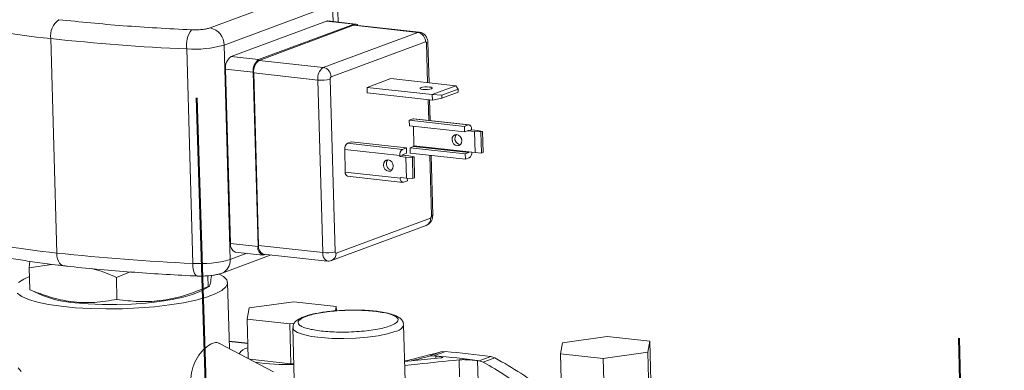
# Model space of a CAD drawing. Units: inches. Extents: x 0 to 11, y 0.2 to 8.5.
# Drawn here: x 5.8 to 6, y 4.5 to 4.6 of the extents above; entities that cross this region are included whole.
import ezdxf

# ---------------------------------------------------------------- set-up
doc = ezdxf.new("R2010")
doc.units = ezdxf.units.IN
doc.header["$MEASUREMENT"] = 0
doc.linetypes.add('HIDDEN', pattern=[0.07500000000000001, 0.05, -0.025])
doc.layers.add('FORMAT', color=7, linetype='Continuous')
doc.layers.add('SLD-0', color=179, linetype='Continuous')

msp = doc.modelspace()

# ---------------------------------------------------------------- linework, layer by layer
at = {"color": 7, "linetype": 'Continuous', "lineweight": 15}
for p, q in [((5.804483212999999, 4.5971034369), (5.8247428724, 4.6046197061)), ((5.8071005224, 4.5938957329), (5.8273601818, 4.6014120021)), ((5.8283995628, 4.5981785594), (5.8282879871, 4.602142060299999)), ((5.808401792000001, 4.591749465199999), (5.826205401, 4.5983545475)), ((5.8135561077, 4.5911788912), (5.8313597167, 4.5977839735)), ((5.8136497035, 4.5910493003), (5.8312752765, 4.5975883318)), ((5.826205401, 4.5983545475), (5.826414855299999, 4.5983943672)), ((5.826205401, 4.5983545475), (5.8313597167, 4.5977839735)), ((5.826414855299999, 4.5983943672), (5.826480386799999, 4.5983910089)), ((5.8316347025, 4.597820435), (5.826480386799999, 4.5983910089)), ((5.8312752765, 4.5975883318), (5.831484730700001, 4.597628151499999)), ((5.8312752765, 4.5975883318), (5.843245681699999, 4.5962632284)), ((5.831484730700001, 4.597628151499999), (5.8315502622, 4.5976247933)), ((5.8435206675, 4.5962996899), (5.8315502622, 4.5976247933)), ((5.8256201088, 4.5897241969), (5.843245681699999, 4.5962632284)), ((5.8435206675, 4.5962996899), (5.8435727146, 4.596291413)), ((5.7747498902, 4.595109755), (5.7758760239, 4.5551061392)), ((5.8071005224, 4.5938957329), (5.808226656, 4.5538921171)), ((5.8270741696, 4.5879421391), (5.8446997425, 4.5944811706)), ((5.8453579027, 4.5868496918), (5.8451446579, 4.5944247827)), ((5.8001334116, 4.5931682339), (5.8012595453, 4.5531646181)), ((5.808401792000001, 4.591749465199999), (5.8135561077, 4.5911788912)), ((5.8136497035, 4.5910493003), (5.8256201088, 4.5897241969)), ((5.8073885088, 4.5894017643), (5.8125428245, 4.588831190400001)), ((5.808304064600001, 4.5568784995), (5.8073885088, 4.5894017643)), ((5.813458380299999, 4.556307925500001), (5.8125428245, 4.588831190400001)), ((5.8126364204, 4.5887015995), (5.824606825599999, 4.5873764961)), ((5.813542820599999, 4.5565035673), (5.8126364204, 4.5887015995)), ((5.8255132259, 4.5551784638), (5.824606825599999, 4.5873764961)), ((5.8278116898, 4.5553528236), (5.826905289500001, 4.5875508558)), ((5.8338029086, 4.5860019839), (5.8382182036, 4.5876400443)), ((5.8503576028, 4.5862962336), (5.8382182036, 4.5876400443)), ((5.8459423078, 4.5846581732), (5.8503576028, 4.5862962336)), ((5.8503576028, 4.5862962336), (5.8507680189, 4.5856933832)), ((5.8338029086, 4.5860019839), (5.8338312908, 4.5849937627)), ((5.8338029086, 4.5860019839), (5.8459423078, 4.5846581732)), ((5.8338312908, 4.5849937627), (5.84597069, 4.583649952)), ((5.8436936061, 4.5858572895), (5.8438546923, 4.5859526817)), ((5.8437049788, 4.5857600437), (5.8436936061, 4.5858572895)), ((5.8438870787, 4.5856757493), (5.8437049788, 4.5857600437)), ((5.8438546923, 4.5859526817), (5.8441637132, 4.5860316977)), ((5.844212183, 4.5856172391), (5.8438870787, 4.5856757493)), ((5.8441637132, 4.5860316977), (5.844573623400001, 4.5860823081)), ((5.8446307974, 4.5855934209), (5.844212183, 4.5856172391)), ((5.844573623400001, 4.5860823081), (5.8450220176, 4.586096808)), ((5.8450791916, 4.5856079207), (5.8446307974, 4.5855934209)), ((5.8450220176, 4.586096808), (5.845440632000001, 4.5860729898)), ((5.845489101799999, 4.5856585312), (5.8450791916, 4.5856079207)), ((5.845440632000001, 4.5860729898), (5.8457657363, 4.5860144796)), ((5.8457981228, 4.5857375472), (5.845489101799999, 4.5856585312)), ((5.8457657363, 4.5860144796), (5.8459478363, 4.5859301851)), ((5.8459592089, 4.5858329394), (5.8457981228, 4.5857375472)), ((5.8477414053, 4.584570519200001), (5.8459423078, 4.5846581732)), ((5.84597069, 4.583649952), (5.8459423078, 4.5846581732)), ((5.8459478363, 4.5859301851), (5.8459592089, 4.5858329394)), ((5.8507680189, 4.5856933832), (5.8477414053, 4.584570519200001)), ((5.8477571955, 4.5840096069), (5.8477414053, 4.584570519200001)), ((5.8477571955, 4.5840096069), (5.850783809, 4.5851324709)), ((5.8507680189, 4.5856933832), (5.850783809, 4.5851324709)), ((5.845555673400001, 4.5798242889), (5.8454463439, 4.5837079962)), ((5.84597069, 4.583649952), (5.8477571955, 4.5840096069)), ((5.8424050368, 4.580139608000001), (5.8416750889, 4.579868799700001)), ((5.8416750889, 4.579868799700001), (5.8417034711, 4.5788605785)), ((5.8416750889, 4.579868799700001), (5.8519555546, 4.5787307697)), ((5.851983936799999, 4.577722548500001), (5.8417034711, 4.5788605785)), ((5.8425097639, 4.5801595179), (5.8424050368, 4.580139608000001)), ((5.8424050368, 4.580139608000001), (5.8526855025, 4.5790015781)), ((5.8425425297, 4.5801578388), (5.8425097639, 4.5801595179)), ((5.8528229954, 4.5790198088), (5.8425425297, 4.5801578388)), ((5.8519555546, 4.5787307697), (5.8526855025, 4.5790015781)), ((5.8425291444, 4.5750918969), (5.8424253024, 4.578780673)), ((5.849888983, 4.5769837882), (5.850179504700001, 4.5771800441)), ((5.850179504700001, 4.5771800441), (5.850527541900001, 4.577221726)), ((5.850527541900001, 4.577221726), (5.850880109199999, 4.5771024883)), ((5.850880109199999, 4.5771024883), (5.8511835313, 4.5768404839)), ((5.851983936799999, 4.577722548500001), (5.8519555546, 4.5787307697)), ((5.8526426703, 4.5779669365), (5.851983936799999, 4.577722548500001)), ((5.852698827799999, 4.577889182), (5.8532507397, 4.5780939395)), ((5.8538254542, 4.5777644663), (5.852698827799999, 4.577889182)), ((5.8532470775, 4.5782240326), (5.8532507397, 4.5780939395)), ((5.8532507397, 4.5780939395), (5.8543773661, 4.5779692239)), ((5.8538254542, 4.5777644663), (5.8550463459, 4.5776882901)), ((5.8539362365, 4.5738291513), (5.8538254542, 4.5777644663)), ((5.8543773661, 4.5779692239), (5.855353395800001, 4.5778022047)), ((5.855353395800001, 4.5778022047), (5.8550463459, 4.5776882901)), ((5.8550463459, 4.5776882901), (5.8551571282, 4.5737529751)), ((5.855464178099999, 4.5738668896), (5.855353395800001, 4.5778022047)), ((5.830850494600001, 4.5758529096), (5.8301205466, 4.5755821013)), ((5.8404010123, 4.5744440713), (5.8301205466, 4.5755821013)), ((5.8411309603, 4.5747148796), (5.830850494600001, 4.5758529096)), ((5.8496419136, 4.5762660513), (5.849700206100001, 4.5766628367)), ((5.84972298, 4.575853839200001), (5.8496419136, 4.5762660513)), ((5.849700206100001, 4.5766628367), (5.849888983, 4.5769837882)), ((5.8499310637, 4.5754889558), (5.84972298, 4.575853839200001)), ((5.850234485800001, 4.575226951399999), (5.8499310637, 4.5754889558)), ((5.850587053099999, 4.5751077138), (5.850234485800001, 4.575226951399999)), ((5.8512256121, 4.5753456516), (5.8509350903, 4.5751493957)), ((5.851138965, 4.5753124713), (5.851188884500001, 4.5753085161)), ((5.8511835313, 4.5768404839), (5.851391615, 4.5764756006)), ((5.851414388999999, 4.5756666031), (5.8512256121, 4.5753456516)), ((5.851391615, 4.5764756006), (5.8514726814, 4.576063388500001)), ((5.8514726814, 4.576063388500001), (5.851414388999999, 4.5756666031)), ((5.8297320117, 4.5702127497), (5.829613905, 4.574408250799999)), ((5.839894370700001, 4.5732702209), (5.829613905, 4.574408250799999)), ((5.8404499448, 4.5733448853), (5.8398980329, 4.573140127799999)), ((5.8404010123, 4.5744440713), (5.8411309603, 4.5747148796)), ((5.8404499448, 4.5733448853), (5.8415765712, 4.5732201697)), ((5.8411593425, 4.5737066584), (5.840500608999999, 4.5734622704)), ((5.8411309603, 4.5747148796), (5.8411593425, 4.5737066584)), ((5.8424784802, 4.5749745119), (5.8418197467, 4.5747301238)), ((5.8418197467, 4.5747301238), (5.8418481289, 4.5737219026)), ((5.8418197467, 4.5747301238), (5.8521002124, 4.5735920938)), ((5.852128594600001, 4.5725838726), (5.8418481289, 4.5737219026)), ((5.852758945900001, 4.5738364819), (5.8424784802, 4.5749745119)), ((5.8425291444, 4.5750918969), (5.8528096101, 4.5739538669)), ((5.8509350903, 4.5751493957), (5.850587053099999, 4.5751077138)), ((5.8521002124, 4.5735920938), (5.852758945900001, 4.5738364819)), ((5.852128594600001, 4.5725838726), (5.8521002124, 4.5735920938)), ((5.8528096101, 4.5739538669), (5.8539362365, 4.5738291513)), ((5.8551571282, 4.5737529751), (5.8539362365, 4.5738291513)), ((5.8551571282, 4.5737529751), (5.855464178099999, 4.5738668896)), ((5.8368411187, 4.571516997200001), (5.8368994112, 4.5719137825)), ((5.8369221851, 4.571104785), (5.8368411187, 4.571516997200001)), ((5.8368994112, 4.5719137825), (5.837088188099999, 4.5722347341)), ((5.837088188099999, 4.5722347341), (5.8373787098, 4.5724309899)), ((5.8373787098, 4.5724309899), (5.837726747100001, 4.5724726718)), ((5.837726747100001, 4.5724726718), (5.8380793143, 4.5723534342)), ((5.8380793143, 4.5723534342), (5.8383827365, 4.5720914298)), ((5.8383827365, 4.5720914298), (5.838590820199999, 4.5717265464)), ((5.838590820199999, 4.5717265464), (5.838671886599999, 4.5713143343)), ((5.8398980329, 4.573140127799999), (5.839894370700001, 4.5732702209)), ((5.841024659299999, 4.5730154122), (5.8398980329, 4.573140127799999)), ((5.8422455511, 4.572939236), (5.841024659299999, 4.5730154122)), ((5.8411354416, 4.5690800971), (5.841024659299999, 4.5730154122)), ((5.8415765712, 4.5732201697), (5.8425526009, 4.5730531505)), ((5.8425526009, 4.5730531505), (5.8422455511, 4.572939236)), ((5.8422455511, 4.572939236), (5.842356333300001, 4.569003920899999)), ((5.842663383200001, 4.5691178354), (5.8425526009, 4.5730531505)), ((5.8460510581, 4.5622267505), (5.845739587200001, 4.5732911248)), ((5.8528585426, 4.572854681), (5.852128594600001, 4.5725838726)), ((5.8297320117, 4.5702127497), (5.8400124774, 4.569074719700001)), ((5.8371302688, 4.570739901700001), (5.8369221851, 4.571104785)), ((5.8374336909, 4.5704778973), (5.8371302688, 4.570739901700001)), ((5.8377862582, 4.5703586596), (5.8374336909, 4.5704778973)), ((5.8381342955, 4.5704003415), (5.8377862582, 4.5703586596)), ((5.8384248172, 4.5705965974), (5.8381342955, 4.5704003415)), ((5.8383381701, 4.570563417200001), (5.8383880896, 4.570559462)), ((5.8386135941, 4.570917549), (5.8384248172, 4.5705965974)), ((5.838671886599999, 4.5713143343), (5.8386135941, 4.570917549)), ((5.8301560938, 4.5694169735), (5.840436559500001, 4.5682789435)), ((5.8400088152, 4.5692048127), (5.8411354416, 4.5690800971)), ((5.8400124774, 4.569074719700001), (5.8400088152, 4.5692048127)), ((5.8413040003, 4.5685679826), (5.8405740524, 4.5682971742)), ((5.842356333300001, 4.569003920899999), (5.8411354416, 4.5690800971)), ((5.8412898551, 4.5690704627), (5.8413040003, 4.5685679826)), ((5.842356333300001, 4.569003920899999), (5.842663383200001, 4.5691178354)), ((5.8456244539, 4.5616326731), (5.8279988809, 4.555093642)), ((5.827170316, 4.5536869406), (5.8447958889, 4.5602259721)), ((5.808304064600001, 4.5568784995), (5.813458380299999, 4.556307925500001)), ((5.8091522288, 4.555286947), (5.814306544500001, 4.5547163731)), ((5.813542820599999, 4.5565035673), (5.8255132259, 4.5551784638)), ((5.7708342877, 4.5535584201), (5.770744049299999, 4.5523651571)), ((5.806735239, 4.5513600553), (5.81586848, 4.5547484586)), ((5.8143909847, 4.5549120148), (5.82636139, 4.5535869114)), ((5.8148681995, 4.554859188), (5.8145815302, 4.554752834599999)), ((5.770744049299999, 4.552365157), (5.774923552000001, 4.5529905144)), ((5.7708597311, 4.5482557952), (5.770744049299999, 4.552365157)), ((5.787005500399999, 4.550565042200001), (5.7895739361, 4.5515700051)), ((5.7687646127, 4.5496042991), (5.769759140700001, 4.550254867900001)), ((5.769759140700001, 4.550254867900001), (5.770790187699999, 4.550726185199999)), ((5.7871211822, 4.5464556804), (5.787005500399999, 4.550565042200001)), ((5.802076305, 4.5508154781), (5.8032596082, 4.5508026089)), ((5.804097327999999, 4.5508611011), (5.8041537123, 4.5488581641)), ((5.8062155174, 4.5511827702), (5.8069965951, 4.550721076499999)), ((5.8069965951, 4.550721076499999), (5.8076072046, 4.5500906039)), ((5.8076072046, 4.5500906039), (5.8077567926, 4.549435069599999)), ((5.8081104451, 4.5372663495), (5.807763820599999, 4.549579483)), ((5.7693542172, 4.5470204958), (5.7685177988, 4.5476328455)), ((5.7708597311, 4.5482557952), (5.7709154092, 4.5482695541)), ((5.770894133300001, 4.5482242094), (5.773229522699999, 4.5471704997)), ((5.8012199084, 4.5473746068), (5.8025848104, 4.5479283483)), ((5.8025848104, 4.5479283483), (5.8027279907, 4.5480009051)), ((5.8027279907, 4.5480009051), (5.8043173248, 4.5488285958)), ((5.804295069299999, 4.5488722221), (5.8041537123, 4.5488581641)), ((5.8066697674, 4.5481105038), (5.8054586331, 4.547472518999999)), ((5.807441852899999, 4.5487698387), (5.8066697674, 4.5481105038)), ((5.8077567926, 4.549435069599999), (5.807441852899999, 4.5487698387)), ((5.7706262317, 4.5464550452), (5.7693542172, 4.5470204958)), ((5.772304027300001, 4.5459497473), (5.7706262317, 4.5464550452)), ((5.7743482781, 4.5455164458), (5.772304027300001, 4.5459497473)), ((5.779303590800001, 4.5458179151), (5.7817364033, 4.5456084349)), ((5.7898018985, 4.54557899), (5.7924880224, 4.5457697824)), ((5.7924880224, 4.5457697824), (5.7950432604, 4.5460541174)), ((5.7950432604, 4.5460541174), (5.7973941027, 4.5464238151)), ((5.7995220542, 4.5458316186), (5.796930200199999, 4.5454184383)), ((5.7973941027, 4.5464238151), (5.79947292, 4.54686824)), ((5.79947292, 4.54686824), (5.8012199084, 4.5473746068)), ((5.8018423958, 4.5463195643), (5.7995220542, 4.5458316186)), ((5.8038368381, 4.5468708382), (5.8018423958, 4.5463195643)), ((5.8054586331, 4.547472518999999), (5.8038368381, 4.5468708382)), ((5.8117699785, 4.544848511000001), (5.8200988857, 4.5460233255)), ((5.8200988857, 4.5460233255), (5.8280507353, 4.5451430694)), ((5.7767110683, 4.5451652971), (5.7743482781, 4.5455164458)), ((5.7793370164, 4.5449045316), (5.7767110683, 4.5451652971)), ((5.7821645722, 4.5447402616), (5.7793370164, 4.5449045316)), ((5.7817364033, 4.5456084349), (5.7843476343, 4.5454971389)), ((5.7851274602, 4.5446763374), (5.7821645722, 4.5447402616)), ((5.7843476343, 4.5454971389), (5.7870621634, 4.5454872289)), ((5.788156233, 4.5447142572), (5.7851274602, 4.5446763374)), ((5.7870621634, 4.5454872289), (5.7898018985, 4.54557899)), ((5.7911798985, 4.5448531324), (5.788156233, 4.5447142572)), ((5.7941275847, 4.5450897078), (5.7911798985, 4.5448531324)), ((5.796930200199999, 4.5454184383), (5.7941275847, 4.5450897078)), ((5.8113929209, 4.5427934403), (5.8117699785, 4.544848511000001)), ((5.8280507353, 4.5451430694), (5.827899539500001, 4.5443190095)), ((5.828073509099999, 4.5443340754), (5.8280507353, 4.5451430694)), ((5.8193447704, 4.5419131841), (5.8113929209, 4.5427934403)), ((5.811600063999999, 4.535435099), (5.8113929209, 4.5427934403)), ((5.820223246, 4.5420370954), (5.8193447704, 4.5419131841)), ((5.819555348300001, 4.5344328332), (5.8193447704, 4.5419131841)), ((5.8199399891, 4.5411266742), (5.8203050964, 4.5281569791)), ((5.840893383200001, 4.5312320977), (5.8405984718, 4.541708227)), ((5.8115197459, 4.5382882393), (5.8080709307, 4.5386700173)), ((5.8702636488, 4.538373361600001), (5.878592556, 4.5395481762)), ((5.878592556, 4.5395481762), (5.8865444056, 4.53866792)), ((5.8865444056, 4.53866792), (5.886167348, 4.5366128493)), ((5.8867549835, 4.5311875691), (5.8865444056, 4.53866792)), ((5.816347550900001, 4.532943756), (5.8062497827, 4.538242771)), ((5.847553549400001, 4.5366420085), (5.845392615800001, 4.5358402774)), ((5.8484237886, 4.5367140203), (5.8462699851, 4.5359149661)), ((5.8484237886, 4.5367140203), (5.847553549400001, 4.5366420085)), ((5.8698865912, 4.5363182909), (5.8702636488, 4.538373361600001)), ((5.886167348, 4.5366128493), (5.877838440800001, 4.5354380348)), ((5.886377925800001, 4.5291324984), (5.886167348, 4.5366128493)), ((5.819555348300001, 4.5344328332), (5.8118938035, 4.5352809531)), ((5.841126872899999, 4.535010781), (5.8407859478, 4.5350485208)), ((5.8475840445, 4.5355507261), (5.8407914579, 4.5348527875)), ((5.845392615900001, 4.5358402776), (5.8462699851, 4.5359149661)), ((5.8547196829, 4.534979599), (5.8568734864, 4.5357786532)), ((5.8547196829, 4.534979599), (5.8554543329, 4.5347264348)), ((5.8554543329, 4.5347264348), (5.8576156766, 4.5355281482)), ((5.8576156766, 4.5355281482), (5.8568734864, 4.5357786532)), ((5.877838440800001, 4.5354380348), (5.8698865912, 4.5363182909)), ((5.870097169099999, 4.52883794), (5.8698865912, 4.5363182909)), ((5.878049018600001, 4.5279576839), (5.877838440800001, 4.5354380348)), ((5.7692572947, 4.5330303913), (5.76866283, 4.5336582349)), ((5.820126159500001, 4.5345133477), (5.819555348300001, 4.5344328332))]:
    msp.add_line(p, q, dxfattribs=at)
at = {"color": 8, "linetype": 'Continuous', "lineweight": 15}
for p, q in [((5.8273601818, 4.6014120021), (5.8274482412, 4.5982838691)), ((5.843245681699999, 4.5962632284), (5.843455136, 4.5963030481)), ((5.843455136, 4.5963030481), (5.8435206675, 4.5962996899)), ((5.8448869342, 4.5942219888), (5.8450936467, 4.5868789445)), ((5.8451820879, 4.583737248899999), (5.8452914173, 4.5798535416)), ((5.852698827799999, 4.577889182), (5.8524941573, 4.5779118386)), ((5.845475331, 4.5733203775), (5.8457933342, 4.5620239565)), ((5.7758760239, 4.5551061392), (5.7759229412, 4.554546508)), ((5.808226656, 4.5538921171), (5.8113350314, 4.5550453145)), ((5.7759229412, 4.554546508), (5.776029739199999, 4.5540312158)), ((5.776029739199999, 4.5540312158), (5.7761923137, 4.5535800651)), ((5.7761923137, 4.5535800651), (5.7764044172, 4.5532103933)), ((5.7764044172, 4.5532103933), (5.776657898400001, 4.5529364067)), ((5.8012595453, 4.5531646181), (5.8012938487, 4.5526059516)), ((5.776657898400001, 4.5529364067), (5.7769430164, 4.5527686345)), ((5.7769430164, 4.5527686345), (5.7771592637, 4.5527176417)), ((5.8012938487, 4.5526059516), (5.8013632898, 4.5520935167)), ((5.8013632898, 4.5520935167), (5.8014651999, 4.551647006)), ((5.8014651999, 4.551647006), (5.8015956629, 4.5512835787)), ((5.8015956629, 4.5512835787), (5.8017496649, 4.551017201100001)), ((5.8017496649, 4.551017201100001), (5.8019212879, 4.5508581099)), ((5.8019212879, 4.5508581099), (5.8020801734, 4.5508118341)), ((5.8201348115, 4.5407110421), (5.8199402004, 4.54112054)), ((5.8208011934, 4.540265108), (5.8201348115, 4.5407110421)), ((5.8219102902, 4.5398730562), (5.8208011934, 4.540265108)), ((5.8390005849, 4.5404509046), (5.8376100033, 4.5400333337)), ((5.811522233300001, 4.5381998764), (5.8080734182, 4.5385816544)), ((5.8234102417, 4.5395532185), (5.8219102902, 4.5398730562)), ((5.8252309119, 4.539320550299999), (5.8234102417, 4.5395532185)), ((5.827287168300001, 4.5391859308), (5.8252309119, 4.539320550299999)), ((5.8294828627, 4.5391556546), (5.827287168300001, 4.5391859308)), ((5.831715326699999, 4.5392311376), (5.8294828627, 4.5391556546)), ((5.8338801728, 4.5394088501), (5.831715326699999, 4.5392311376)), ((5.8358761753, 4.5396804825), (5.8338801728, 4.5394088501)), ((5.8376100033, 4.5400333337), (5.8358761753, 4.5396804825)), ((5.840888961599999, 4.5349490298), (5.840788435299999, 4.534960157900001)), ((5.8466165464, 4.5358892198), (5.846628838200001, 4.5354525786)), ((5.8509639237, 4.5351765793), (5.851053679, 4.5319882019)), ((5.8544255087, 4.535024781000001), (5.854535579099999, 4.5311147548))]:
    msp.add_line(p, q, dxfattribs=at)
at = {"color": 7, "linetype": 'Continuous', "lineweight": 15}
for centre, radius, start, end in [((5.7838871875, 4.6958004594), 0.101104441796923, 252.6379810038, 264.8148285672), ((5.7784445151, 4.5956019219), 0.0037272618435328, 125.641296959, 187.5877908453), ((5.8315679857, 4.5971887539), 0.0006306047515059, 36.85367858549999, 109.285085987), ((5.805218439299999, 4.5938256542), 0.0051273490191519, 145.3660532625, 187.3666511923), ((5.803857165399999, 4.5939209747), 0.0032434551822552, 359.5540992092, 78.8709932272), ((5.8428978775, 4.5944951938), 0.001801919585534, 359.5540876057, 78.8709932199), ((5.8175123573, 4.9872845501), 0.3944993010366593, 263.7770928761, 267.4751220343001), ((5.801524536000001, 4.6135707698), 0.0204499071254079, 266.0993877484, 285.8229478527), ((5.8098535091, 4.5897303742), 0.0024868073501235, 125.7159607092, 187.5933454051), ((5.8150078248, 4.5891598003), 0.0024868073501194, 125.7159607091, 187.5933454051), ((5.8151014206, 4.5890302094), 0.0024868073501204, 125.7159607091, 187.5933454051), ((5.8270718259, 4.5877051059), 0.0024868073487623, 125.7159606675, 187.5933454178), ((5.8252723046, 4.5879561623), 0.0018019195419349, 359.5540991736, 78.8709939287), ((5.825313082899999, 4.5933031051), 0.0059685420531086, 263.2042709654, 285.471935709), ((5.8526718608, 4.5784001566), 0.0006015761652351, 342.9760800902999, 88.70061295670001), ((5.8513426303, 4.5764537813), 0.001159339516573, 138.2555023674, 259.8821397803), ((5.8526413062, 4.5779067944), 6.01576165253e-05, 342.9760800922, 88.70061295590001), ((5.8308464051, 4.5745725558), 0.001243403675059, 125.7159607091, 187.5933454052), ((5.8411268709, 4.5734345258), 0.0012434036750579, 125.7159607092, 187.5933454052), ((5.8405731948, 4.5733613158), 0.0001243403675047, 125.7159607081, 187.5933454054), ((5.8424058943, 4.5750754664), 0.0001243403675081, 305.7159607096, 7.593345404700001), ((5.8526863601, 4.5739374364), 0.0001243403675057, 305.7159607088, 7.593345404800001), ((5.852165406599999, 4.5738341346), 0.0011999028446681, 305.2861356103, 2.7885114287), ((5.8385418354, 4.5717047272), 0.0011593395166068, 138.2555023856, 259.8821397789), ((5.8304101576, 4.5700632564), 0.0006944278610006, 167.5683115532, 248.5394442059), ((5.8405876941, 4.5688985957), 0.0006015761652352, 162.9760800904, 268.7006129565), ((5.7850133211, 4.6557968436), 0.1011044417969935, 252.6379810038, 264.8148285672), ((5.809819999199999, 4.5566645892), 0.001530952419493, 171.9681438812, 244.1396118783), ((5.818638491000001, 4.9472809343), 0.394499301038313, 263.7770928761, 267.4751220343001), ((5.8146088137, 4.5559556775), 0.0012031523304658, 162.9760800904, 268.7006129567), ((5.8150587552, 4.556289657), 0.0015309524194982, 171.9681438813, 244.1396118781001), ((5.826219483200001, 4.5611050712), 0.0059685403387887, 263.2042687397, 285.4719443783), ((5.8026506697, 4.573567154), 0.0204499071253405, 266.0993877484, 285.8229478528), ((5.780713435599999, 4.5664638604), 0.0206940262314525, 248.7986795926, 266.0935211761001), ((5.812057415700001, 4.5350332149), 0.0024664798033859, 102.0270171478, 148.9791577277), ((5.839816026599999, 4.420322136499999), 0.1167097433424238, 81.5959570233, 85.77039038329998), ((5.8185483738, 4.5683386768), 0.03405655613515701, 260.4491298518, 272.6645892044), ((5.8368444089, 4.4066956938), 0.129562578829768, 85.674411013, 85.8280914183), ((5.838928318300001, 4.4307335275), 0.1054363716490356, 81.5479627472, 85.8183848769), ((5.8422173565, 4.4545588096), 0.0813868019211761, 81.16345422479999, 81.37297951810001)]:
    msp.add_arc(centre, radius, start, end, dxfattribs=at)
at = {"color": 8, "linetype": 'Continuous', "lineweight": 15}
for centre, radius, start, end in [((5.844846186, 4.5945404124), 0.0003210202685867, 277.2924134938, 338.4123690724001), ((5.8442699294, 4.561483137200001), 0.0013627536769723, 292.7029448976, 6.2997906626), ((5.8457547448, 4.5623381616), 0.0003165659222674, 277.0017638622, 339.3941974753999), ((5.8270287746, 4.5549644779), 0.0015305808642749, 171.9633213655, 244.1656293535), ((5.8266012509, 4.5549687286), 0.0014032010310267, 294.4498001531001, 5.1072489008), ((5.805713895299999, 4.5536666175), 0.002522858761544, 293.9895342599, 5.1280892631), ((5.8388447227, 4.542286354100001), 0.0018420553784315, 274.8537818422, 342.1326587011)]:
    msp.add_arc(centre, radius, start, end, dxfattribs=at)
at = {"color": 7, "linetype": 'Continuous', "lineweight": 15}
for major_axis, ratio, start_param, end_param in [((0.04119185184188456, 0.01138670795723318), 0.05665659820000001, 1.130998345132054, 1.302702573097213), ((0.03722155286917327, 0.01028919393725935), 0.05665659820000001, 1.146472537570581, 1.240740996093546), ((0.04161008630799135, -0.0105053541928779), 0.3503852909, 0.6267492436104083, 0.9557234936427224), ((0.03759947557951016, -0.00949278993332303), 0.3503852909, 0.6267492436100048, 0.9402470385016759)]:
    msp.add_ellipse((5.830599583200001, 4.5296823402), major_axis=major_axis, ratio=ratio, start_param=start_param, end_param=end_param, dxfattribs=at)
msp.add_open_spline([(5.776272606436661, 4.598630996705978), (5.780215286759764, 4.598229213160823), (5.788100647405969, 4.597425646070513), (5.796699987454454, 4.59696834019938), (5.800999657478697, 4.596739687263812)], degree=3, dxfattribs=at)
for points, knots in [([(5.800999657478697, 4.596739687263812), (5.801315619887784, 4.596732200844965), (5.801965823209136, 4.596716794916097), (5.802973439365539, 4.596786277652541), (5.803877113773803, 4.596916370093957), (5.80428500215471, 4.597042260971363), (5.804483213070033, 4.597103436889109)], [0, 0, 0, 0, 0.2429720048410573, 0.5000000000001242, 0.7570279951590989, 1, 1, 1, 1]), ([(5.845144686663837, 4.594421951385795), (5.84513751509195, 4.594521306011094), (5.845122587074238, 4.594728118078164), (5.845030818034905, 4.59505708434587), (5.844883280884335, 4.595382142303849), (5.844615076279682, 4.595768861831278), (5.844189234381402, 4.596137657838363), (5.843766439397116, 4.596242949874234), (5.843567933877057, 4.596292385300659)], [0, 0, 0, 0, 0.1173572750493076, 0.2442855636115743, 0.3771824368221235, 0.5119589132924315, 0.7708609294660907, 1, 1, 1, 1]), ([(5.844699742537284, 4.594481169813847), (5.844723518382356, 4.594485420845039), (5.844770659543048, 4.594493849506309), (5.84483098137285, 4.594438366630152), (5.844875741629175, 4.594347561421761), (5.844883197587737, 4.59426391062822), (5.844886934162803, 4.594221988792562)], [0, 0, 0, 0, 0.2522442778539792, 0.5001331393433441, 0.7494902857892761, 1, 1, 1, 1]), ([(5.826905289503434, 4.587550855835834), (5.826906549038818, 4.587594974952234), (5.826909046361622, 4.587682451395215), (5.826948237902764, 4.587804332780769), (5.827004280331987, 4.587902221770187), (5.827050837391052, 4.587928812915376), (5.827074169595043, 4.58794213914423)], [0, 0, 0, 0, 0.2522442778520519, 0.5001331393433793, 0.7494902857909331, 1, 1, 1, 1]), ([(5.844795888877107, 4.560225972057442), (5.845009044123517, 4.560334137395693), (5.845374939072063, 4.560519810286887), (5.845747647150263, 4.560991200808151), (5.846007580118799, 4.561541658559628), (5.846035354518182, 4.561979305700749), (5.846051058106394, 4.562226750492973)], [0, 0, 0, 0, 0.2819439946910401, 0.4839753427061378, 0.7082407215558858, 1, 1, 1, 1]), ([(5.845624453879754, 4.561632673087899), (5.845647786083744, 4.561645999316752), (5.845694343142811, 4.561672590461941), (5.845750385572035, 4.561770479451359), (5.845789577113178, 4.561892360836913), (5.845792074435978, 4.561979837279893), (5.845793333971366, 4.562023956396293)], [0, 0, 0, 0, 0.2505097142092021, 0.4998668606566379, 0.7477557221479634, 1, 1, 1, 1]), ([(5.756461935021938, 4.556865422615685), (5.756534687238201, 4.55683789940588), (5.757383720834633, 4.556516697784733), (5.75926302543401, 4.555962610973488), (5.762115923046101, 4.555203876854618), (5.765255926928996, 4.554514004637725), (5.768626874049334, 4.553884615573952), (5.77223662211557, 4.553327575678072), (5.775093747513043, 4.552941105749841), (5.776798126865867, 4.552764091325474), (5.777168522523433, 4.552725622557356)], [0, 0, 0, 0, 0.0146785319619116, 0.171301541342615, 0.32828947812691, 0.4854504619517494, 0.6426325543301161, 0.7996934990758574, 0.9564693986691928, 1, 1, 1, 1]), ([(5.827998880937518, 4.555093642418264), (5.827975139245082, 4.555089120994281), (5.827947389363289, 4.55508383624125), (5.827904073705963, 4.555103575309691), (5.827874638316818, 4.555131711414697), (5.827849890069691, 4.555174868314494), (5.827838406150786, 4.555202705017787), (5.827833266945518, 4.555217489137772), (5.82783085197366, 4.5552250885298), (5.827829683647269, 4.555228938557837), (5.827829109333101, 4.555230875994911), (5.827828824645819, 4.555231847796496), (5.827828682920535, 4.555232334465421), (5.827828612212615, 4.555232577991585), (5.827828576897327, 4.555232699802527), (5.827828559249387, 4.555232760719995), (5.827828550427796, 4.555232791181675), (5.827828545387638, 4.555232808589274), (5.827827998527107, 4.555234697450496), (5.827823214670004, 4.555252527231149), (5.827815344322268, 4.55529128438602), (5.82781296901387, 4.555331282149023), (5.827811689752417, 4.555352823602957)], [0, 0, 0, 0, 0.2514275472460529, 0.2938747830924772, 0.4992648700085234, 0.6240284711307901, 0.6865055276025999, 0.7177720854614107, 0.7334128977650705, 0.7412352528043744, 0.7451469257219301, 0.7471028870509593, 0.7480808990603458, 0.7485699129175661, 0.7488144218110777, 0.7489366767492983, 0.7489978043413607, 0.7490283681681648, 0.7490589320153653, 0.7622632285433729, 0.8719629467612058, 1, 1, 1, 1]), ([(5.826364208003782, 4.553615711132172), (5.82647198706796, 4.553597350588711), (5.826744579520095, 4.553550913503713), (5.827009899572937, 4.553635685932897), (5.827170315961793, 4.553686940584846)], [0, 0, 0, 0, 0.3953853576495134, 1, 1, 1, 1]), ([(5.777159994304752, 4.55272242227008), (5.777373484745598, 4.552697123371957), (5.779363751494977, 4.552461274143639), (5.78330812179378, 4.552083696471409), (5.78897552154505, 4.551595029091684), (5.794802457541428, 4.551195929512962), (5.799176465728109, 4.550937571574813), (5.801635440725413, 4.550836799150568), (5.802080680615072, 4.550818552562824)], [0, 0, 0, 0, 0.0278100612051142, 0.2592595710395315, 0.4901917577278653, 0.7203634742152253, 0.9493669776954357, 1, 1, 1, 1]), ([(5.782333010932907, 4.552190930678313), (5.782624739781149, 4.55212955701642), (5.78420662763599, 4.55179676082248), (5.785748212059929, 4.551118345463609), (5.787005500320207, 4.550565042217248)], [0, 0, 0, 0, 0.1844181604588104, 1, 1, 1, 1]), ([(5.803259608230862, 4.550802608900913), (5.803718826489001, 4.550826080528655), (5.804353218037617, 4.550858505638082), (5.80521290113857, 4.550972880443203), (5.80587626254215, 4.551103871471), (5.806405059160478, 4.551224140441935), (5.806682773800232, 4.551349114117811), (5.806734478795148, 4.551372381754267)], [0, 0, 0, 0, 0.35738342514965, 0.4937108238016537, 0.7189103149985554, 0.947666638147239, 1, 1, 1, 1]), ([(5.804751578094323, 4.550915399862912), (5.804687300372896, 4.550359913921831), (5.804567009357704, 4.549320362949984), (5.804426417467991, 4.549019070439599), (5.804360951108705, 4.548878774126809)], [0, 0, 0, 0, 0.5343518077756295, 1, 1, 1, 1]), ([(5.787121182224049, 4.546455680386946), (5.785725658909189, 4.546216730574614), (5.782907903858295, 4.545734257775024), (5.778706328776977, 4.545902623551458), (5.774650669775668, 4.546771658804542), (5.772130390232609, 4.547758337575921), (5.770859731131508, 4.548255795234605)], [0, 0, 0, 0, 0.2632702932220435, 0.5315792223443909, 0.7638344818090808, 1, 1, 1, 1]), ([(5.804153712275165, 4.548858164111693), (5.802691489784594, 4.548255684913037), (5.799739059850634, 4.547039195882005), (5.795337858827687, 4.546119543773918), (5.791090452711055, 4.545943502975891), (5.788451615170206, 4.546284007102352), (5.787121182224049, 4.546455680386946)], [0, 0, 0, 0, 0.2632702932220192, 0.5315792223443347, 0.7638344818090419, 1, 1, 1, 1]), ([(5.830183995800007, 4.544445239190948), (5.829485344581685, 4.544416450736558), (5.828514963075227, 4.544376465429148), (5.827151189995417, 4.544256378063781), (5.826069604243716, 4.544133930637766), (5.824890189637845, 4.543955522289546), (5.823795466954173, 4.54374135756616), (5.822811372326537, 4.543493100345517), (5.8219654489812, 4.543215961888945), (5.82126150649181, 4.542908121691185), (5.820680080636619, 4.542552877526485), (5.820237492923414, 4.542114892370645), (5.819937653991916, 4.541587100421856), (5.819970921472184, 4.541235062727083), (5.819982685350728, 4.541110576933419)], [0, 0, 0, 0, 0.1351939614639413, 0.1877756977289828, 0.2736382453184848, 0.3595267145193114, 0.4484954152414766, 0.5376671594190411, 0.6260121824203412, 0.7130009113476288, 0.799119475411522, 0.8843952076116413, 0.9591204165199716, 1, 1, 1, 1]), ([(5.825256753263612, 4.540543725487437), (5.824331335820575, 4.540678243559885), (5.822907749949916, 4.540885175068173), (5.821692755601783, 4.541319103619666), (5.821074427249529, 4.541697461751752), (5.820848674950305, 4.542107149377432), (5.821056633333198, 4.542643179566817), (5.822164896392755, 4.543287243949), (5.824240170778153, 4.543824261829887), (5.826353393640442, 4.5441493824972), (5.828176410368411, 4.544332274892597), (5.830081487263566, 4.544431296375901), (5.832539719284256, 4.544458605045336), (5.834168177424207, 4.544327680497116), (5.835226774309035, 4.544242571573839)], [0, 0, 0, 0, 0.1197284221972932, 0.1841803301190839, 0.2499999999999977, 0.3158196698809142, 0.3802715778027037, 0.4999999999999996, 0.6197284221972967, 0.6841803301190852, 0.7500000000000026, 0.8158196698809156, 0.8802715778027067, 1, 1, 1, 1]), ([(5.835226774309035, 4.544242571573839), (5.836152191752072, 4.544108053501394), (5.837575777622731, 4.543901121993105), (5.838790771970864, 4.543467193441612), (5.839409100323117, 4.543088835309526), (5.839634852622344, 4.542679147683847), (5.839426894239447, 4.542143117494462), (5.838318631179893, 4.541499053112277), (5.836243356794494, 4.540962035231392), (5.834130133932204, 4.540636914564076), (5.832307117204233, 4.540454022168682), (5.830402040309081, 4.540355000685378), (5.827943808288393, 4.540327692015941), (5.826315350148438, 4.540458616564162), (5.825256753263612, 4.540543725487437)], [0, 0, 0, 0, 0.1197284221972932, 0.1841803301190845, 0.2499999999999974, 0.3158196698809149, 0.3802715778027034, 0.5000000000000004, 0.6197284221972963, 0.6841803301190859, 0.7500000000000023, 0.8158196698809159, 0.8802715778027068, 1, 1, 1, 1]), ([(5.835327162930273, 4.544256572049495), (5.835054654506326, 4.544287522416377), (5.834431233451675, 4.544358327971984), (5.833386353014776, 4.544419572782918), (5.831953729778812, 4.54447214428061), (5.830877913771211, 4.544455788756847), (5.830183995800007, 4.544445239190948)], [0, 0, 0, 0, 0.1774594966678986, 0.4059763913634829, 0.6168455809905898, 1, 1, 1, 1]), ([(5.840555263296858, 4.541744022785368), (5.840558686386764, 4.541848241106021), (5.840570490062675, 4.542207612117336), (5.840201873164988, 4.542734300741676), (5.839604405090539, 4.543218460148976), (5.838702126522842, 4.543619331723691), (5.837427429753258, 4.54395522431802), (5.836260295634962, 4.544164093030774), (5.835513156189974, 4.5442381390077), (5.835327162930273, 4.544256572049495)], [0, 0, 0, 0, 0.0530927272909948, 0.1830770922075936, 0.3287755682608203, 0.5319953162352445, 0.7422878084642359, 0.9358450007015824, 1, 1, 1, 1]), ([(5.800879746991473, 4.531706336609235), (5.800980045051287, 4.532403083746939), (5.801180743487929, 4.533797288794724), (5.802100328517863, 4.535685031625867), (5.803263375414263, 4.537169064490919), (5.80425981170162, 4.537948814725336), (5.805181850740343, 4.538368106250282), (5.805814750471775, 4.538517381206144), (5.80613864983145, 4.53824100396734), (5.806213108668995, 4.538177469640057)], [0, 0, 0, 0, 0.1753794305998344, 0.3509377709477371, 0.5236480759216069, 0.6989830442434335, 0.7696318092310326, 0.9470423538066208, 1, 1, 1, 1]), ([(5.840811614611733, 4.534136760850417), (5.841598167868263, 4.534218569497762), (5.844982543315497, 4.534570575131387), (5.848366456389114, 4.534913416629905), (5.850963923665168, 4.535176579292153)], [0, 0, 0, 0, 0.2324072103675749, 1, 1, 1, 1]), ([(5.846616546446098, 4.535889219753964), (5.846841147695526, 4.535869529627079), (5.847290318691934, 4.535830152135036), (5.847748571193137, 4.535753729886621), (5.847974033241164, 4.535676255067957), (5.847950482108773, 4.535602334772326), (5.847708363225873, 4.535568235035705), (5.84758404452552, 4.535550726137232)], [0, 0, 0, 0, 0.1966276313642614, 0.3932276838479336, 0.590625729450171, 0.7898021142976049, 1, 1, 1, 1]), ([(5.850963923665168, 4.535176579292153), (5.851128504514945, 4.535188397890825), (5.851457687931116, 4.535212036647644), (5.852183025770506, 4.535208735111153), (5.85297480096713, 4.535174942978155), (5.853772672426307, 4.53511262282696), (5.854209278210815, 4.535053875704185), (5.854425508614787, 4.535024781004711)], [0, 0, 0, 0, 0.2019563378115934, 0.4039393239740355, 0.6051032320152993, 0.8044261191731538, 1, 1, 1, 1])]:
    msp.add_open_spline(points, degree=3, knots=knots, dxfattribs=at)
at = {"layer": 'FORMAT', "color": 7, "linetype": 'HIDDEN', "lineweight": 40}
for p, q in [((5.7831345096, 5.1837295787), (5.8140135318, 4.2011280089)), ((5.8962820733, 4.2205672701), (5.8533995914, 5.1759513542))]:
    msp.add_line(p, q, dxfattribs=at)
at = {"layer": 'SLD-0', "color": 7, "linetype": 'HIDDEN', "lineweight": 40}
msp.add_line((5.952705421599999, 4.2393341765), (5.9286721501, 5.0930674474), dxfattribs=at)

doc.saveas('drawing.dxf')
